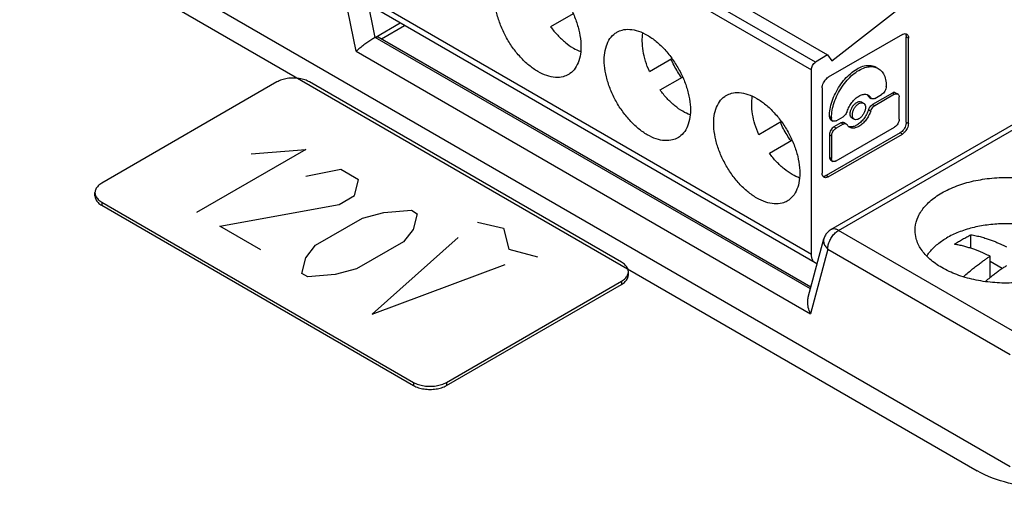
# Model space of a CAD drawing. Units: inches. Extents: x 1.6 to 20.1, y 1.6 to 16.
# Drawn here: x 17.8 to 17.9, y 14.5 to 14.6 of the extents above; entities that cross this region are included whole.
import ezdxf

# ---------------------------------------------------------------- set-up
doc = ezdxf.new("R2010")
doc.units = ezdxf.units.IN
doc.header["$LTSCALE"] = 1.21
doc.header["$MEASUREMENT"] = 0
doc.layers.get('0').update_dxf_attribs({"linetype": 'CONTINUOUS'})
doc.layers.add('DATUM_CURVE', color=7, linetype='CONTINUOUS')

msp = doc.modelspace()

# ---------------------------------------------------------------- linework, layer by layer
at = {"color": 7, "linetype": 'Continuous'}
for p, q in [((17.84131, 14.59928), (17.88845, 14.57206)), ((17.88716, 14.57125), (17.84002, 14.59846)), ((17.83957, 14.59767), (17.88671, 14.57045)), ((17.83768, 14.57244), (17.83582, 14.58155)), ((17.83973, 14.57393), (17.8381, 14.58192)), ((17.81616, 14.58084), (17.90812, 14.52775)), ((17.88891, 14.57141), (17.8997, 14.57984)), ((17.88671, 14.55056), (17.83957, 14.57778)), ((17.88712, 14.54966), (17.83998, 14.57688)), ((17.86104, 14.57647), (17.85862, 14.57507)), ((17.83973, 14.57393), (17.84241, 14.57548)), ((17.84039, 14.57378), (17.84287, 14.57521)), ((17.88881, 14.55324), (17.92709, 14.57534)), ((17.88963, 14.55316), (17.92791, 14.57526)), ((17.8866, 14.54687), (17.83973, 14.57393)), ((17.84006, 14.57397), (17.88666, 14.54707)), ((17.8965, 14.57424), (17.88852, 14.56963)), ((17.89692, 14.56479), (17.89692, 14.574)), ((17.89692, 14.574), (17.89715, 14.57386)), ((17.89715, 14.56465), (17.89715, 14.57386)), ((17.83768, 14.57244), (17.8866, 14.54419)), ((17.86926, 14.57026), (17.87168, 14.57166)), ((17.88845, 14.57206), (17.88716, 14.57125)), ((17.88845, 14.57206), (17.88891, 14.57141)), ((17.8704, 14.56827), (17.87282, 14.56966)), ((17.88671, 14.55056), (17.88671, 14.57045)), ((17.88787, 14.56851), (17.88787, 14.5593)), ((17.89476, 14.56864), (17.89476, 14.56869)), ((17.89286, 14.56756), (17.89309, 14.56743)), ((17.89295, 14.56746), (17.89286, 14.56756)), ((17.89295, 14.56746), (17.89307, 14.5674)), ((17.89319, 14.56733), (17.89309, 14.56743)), ((17.89543, 14.56794), (17.8933, 14.56671)), ((17.89566, 14.5678), (17.89353, 14.56658)), ((17.89353, 14.56736), (17.89427, 14.56779)), ((17.89566, 14.5678), (17.89543, 14.56794)), ((17.89577, 14.56797), (17.896, 14.56784)), ((17.89615, 14.56511), (17.89615, 14.56752)), ((17.89209, 14.56698), (17.89232, 14.56685)), ((17.89353, 14.56658), (17.8933, 14.56671)), ((17.88865, 14.56538), (17.88865, 14.56542)), ((17.88865, 14.56542), (17.88888, 14.56529)), ((17.88865, 14.56538), (17.88888, 14.56524)), ((17.88888, 14.56529), (17.88888, 14.56524)), ((17.88937, 14.56496), (17.89011, 14.56539)), ((17.89109, 14.56525), (17.89132, 14.56512)), ((17.89286, 14.56614), (17.89309, 14.566)), ((17.88347, 14.56486), (17.88104, 14.56345)), ((17.88879, 14.56506), (17.88902, 14.56493)), ((17.88988, 14.56473), (17.88913, 14.56431)), ((17.88937, 14.56417), (17.88913, 14.56431)), ((17.89011, 14.5646), (17.88937, 14.56417)), ((17.88937, 14.56063), (17.89566, 14.56426)), ((17.89011, 14.5646), (17.88988, 14.56473)), ((17.89022, 14.56477), (17.89045, 14.56464)), ((17.89045, 14.56464), (17.89055, 14.56454)), ((17.89692, 14.56479), (17.89715, 14.56465)), ((17.89627, 14.56366), (17.88829, 14.55905)), ((17.88852, 14.55892), (17.8965, 14.56352)), ((17.88865, 14.56346), (17.88865, 14.56104)), ((17.88865, 14.56346), (17.88888, 14.56333)), ((17.88888, 14.56333), (17.88888, 14.56091)), ((17.8965, 14.56352), (17.89627, 14.56366)), ((17.88219, 14.56147), (17.88461, 14.56286)), ((17.88865, 14.56104), (17.88888, 14.56091)), ((17.88879, 14.56073), (17.88902, 14.56059)), ((17.88852, 14.55892), (17.88829, 14.55905)), ((17.80955, 14.55688), (17.80955, 14.55722)), ((17.81028, 14.5562), (17.81028, 14.55586)), ((17.81028, 14.55586), (17.84387, 14.53647)), ((17.90928, 14.54182), (17.88963, 14.55316)), ((17.90388, 14.55124), (17.90388, 14.55269)), ((17.88637, 14.54599), (17.88804, 14.55225)), ((17.88847, 14.55115), (17.8866, 14.54419)), ((17.88847, 14.55115), (17.90812, 14.53981)), ((17.90594, 14.54807), (17.90594, 14.55038)), ((17.90725, 14.54905), (17.90594, 14.54981)), ((17.86699, 14.54837), (17.86699, 14.54871)), ((17.8474, 14.53647), (17.86626, 14.54735)), ((17.86626, 14.54769), (17.86626, 14.54735)), ((17.84387, 14.53681), (17.84387, 14.53647)), ((17.8474, 14.53681), (17.8474, 14.53647))]:
    msp.add_line(p, q, dxfattribs=at)
at = {"color": 3, "linetype": 'Continuous'}
for p, q in [((17.80144, 14.58682), (17.90456, 14.52728)), ((17.82914, 14.56913), (17.81028, 14.55824)), ((17.86626, 14.54973), (17.83267, 14.56913)), ((17.81028, 14.5562), (17.84387, 14.53681)), ((17.8474, 14.53681), (17.86626, 14.54769))]:
    msp.add_line(p, q, dxfattribs=at)
at = {"color": 7, "linetype": 'Continuous'}
for points, knots in [([(17.85725, 14.57025), (17.85691, 14.57045), (17.85624, 14.57092), (17.85533, 14.5718), (17.85449, 14.57284), (17.85378, 14.574), (17.85321, 14.57522), (17.85281, 14.57647), (17.85261, 14.57767), (17.8526, 14.57879), (17.85279, 14.57979), (17.85318, 14.58061), (17.85363, 14.58108), (17.85391, 14.58126), (17.85397, 14.58129)], [0, 0, 0, 0, 0.00117682, 0.00245086, 0.00379164, 0.00516208, 0.0065226, 0.00783435, 0.00906303, 0.01018308, 0.01118278, 0.01207068, 0.01288182, 0.01307983, 0.01307983, 0.01307983, 0.01307983]), ([(17.85725, 14.58097), (17.85759, 14.58077), (17.85826, 14.58029), (17.85917, 14.57942), (17.86, 14.57838), (17.86072, 14.57722), (17.86129, 14.57599), (17.86168, 14.57475), (17.86189, 14.57354), (17.8619, 14.57242), (17.86171, 14.57143), (17.86132, 14.57061), (17.86087, 14.57014), (17.86059, 14.56996), (17.86053, 14.56993)], [0, 0, 0, 0, 0.00117682, 0.00245086, 0.00379164, 0.00516208, 0.0065226, 0.00783435, 0.00906303, 0.01018308, 0.01118278, 0.01207068, 0.01288182, 0.01307983, 0.01307983, 0.01307983, 0.01307983]), ([(17.85862, 14.57507), (17.85885, 14.57475), (17.85935, 14.57415), (17.86017, 14.57338), (17.86101, 14.57278), (17.86159, 14.5725), (17.86186, 14.5724)], [0, 0, 0, 0, 0.001192838, 0.002326912, 0.0033783, 0.004256624, 0.004256624, 0.004256624, 0.004256624]), ([(17.86575, 14.57449), (17.86593, 14.57459), (17.86638, 14.57477), (17.86718, 14.57483), (17.86812, 14.57462), (17.86873, 14.57434), (17.86903, 14.57416)], [0, 0, 0, 0, 0.000598507, 0.001441898, 0.002383095, 0.00344335, 0.00344335, 0.00344335, 0.00344335]), ([(17.83973, 14.57393), (17.83961, 14.57386), (17.83934, 14.5737), (17.83893, 14.57342), (17.8385, 14.57311), (17.83808, 14.57278), (17.83781, 14.57255), (17.83768, 14.57244)], [0, 0, 0, 0, 0.000432097, 0.000944371, 0.001483941, 0.002035165, 0.002541096, 0.002541096, 0.002541096, 0.002541096]), ([(17.83973, 14.57393), (17.83979, 14.57397), (17.8399, 14.57401), (17.84002, 14.57399), (17.84006, 14.57397)], [0, 0, 0, 0, 0.0001893193, 0.000341327, 0.000341327, 0.000341327, 0.000341327]), ([(17.86903, 14.56345), (17.86869, 14.56364), (17.86802, 14.56412), (17.86711, 14.565), (17.86628, 14.56604), (17.86556, 14.56719), (17.865, 14.56842), (17.8646, 14.56966), (17.86439, 14.57087), (17.86438, 14.57199), (17.86457, 14.57298), (17.86496, 14.57381), (17.86541, 14.57427), (17.8657, 14.57445), (17.86575, 14.57449)], [0, 0, 0, 0, 0.00117682, 0.00245086, 0.00379164, 0.00516208, 0.0065226, 0.00783435, 0.00906303, 0.01018308, 0.01118278, 0.01207068, 0.01288182, 0.01307983, 0.01307983, 0.01307983, 0.01307983]), ([(17.86926, 14.57026), (17.8691, 14.57062), (17.86882, 14.57135), (17.86856, 14.57245), (17.86847, 14.57346), (17.86851, 14.5741), (17.86856, 14.57438)], [0, 0, 0, 0, 0.001192822, 0.002326905, 0.003378316, 0.004230332, 0.004230332, 0.004230332, 0.004230332]), ([(17.86903, 14.57416), (17.86937, 14.57397), (17.87004, 14.57349), (17.87096, 14.57261), (17.87179, 14.57157), (17.8725, 14.57041), (17.87307, 14.56919), (17.87347, 14.56795), (17.87368, 14.56674), (17.87369, 14.56562), (17.8735, 14.56462), (17.87311, 14.5638), (17.87266, 14.56334), (17.87237, 14.56315), (17.87232, 14.56312)], [0, 0, 0, 0, 0.00117682, 0.00245086, 0.00379164, 0.00516208, 0.0065226, 0.00783435, 0.00906303, 0.01018308, 0.01118278, 0.01207068, 0.01288182, 0.01307983, 0.01307983, 0.01307983, 0.01307983]), ([(17.8965, 14.57424), (17.89656, 14.57428), (17.89669, 14.57433), (17.89682, 14.57433), (17.89688, 14.57432)], [0, 0, 0, 0, 0.0002166059, 0.0003983795, 0.0003983795, 0.0003983795, 0.0003983795]), ([(17.89696, 14.57428), (17.89698, 14.57427), (17.89706, 14.57422), (17.89714, 14.57407), (17.89715, 14.57394), (17.89715, 14.57386)], [0, 0, 0, 0, 0.0000839879, 0.0002657633, 0.0004823717, 0.0004823717, 0.0004823717, 0.0004823717]), ([(17.87272, 14.56961), (17.87257, 14.56981), (17.87229, 14.57024), (17.8719, 14.5709), (17.87168, 14.57136), (17.87158, 14.5716)], [0, 0, 0, 0, 0.000765534, 0.001535006, 0.002300542, 0.002300542, 0.002300542, 0.002300542]), ([(17.88671, 14.57045), (17.88671, 14.57053), (17.88674, 14.57068), (17.88683, 14.5709), (17.88697, 14.5711), (17.88709, 14.57121), (17.88716, 14.57125)], [0, 0, 0, 0, 0.0002214379, 0.0004667114, 0.0007133497, 0.0009384634, 0.0009384634, 0.0009384634, 0.0009384634]), ([(17.89159, 14.57052), (17.89179, 14.57064), (17.89221, 14.57083), (17.89284, 14.57095), (17.89334, 14.57089), (17.89359, 14.57077), (17.89367, 14.57072)], [0, 0, 0, 0, 0.000717217, 0.001348356, 0.001912299, 0.002182467, 0.002182467, 0.002182467, 0.002182467]), ([(17.89182, 14.57038), (17.89203, 14.5705), (17.89244, 14.57069), (17.89307, 14.57082), (17.89357, 14.57075), (17.89382, 14.57063), (17.8939, 14.57059)], [0, 0, 0, 0, 0.000717197, 0.001348338, 0.001912292, 0.002182467, 0.002182467, 0.002182467, 0.002182467]), ([(17.8939, 14.57059), (17.89398, 14.57054), (17.89421, 14.57038), (17.89451, 14.56999), (17.89472, 14.56938), (17.89476, 14.56892), (17.89476, 14.56869)], [0, 0, 0, 0, 0.000270229, 0.000834188, 0.001465337, 0.002182543, 0.002182543, 0.002182543, 0.002182543]), ([(17.86053, 14.56993), (17.86036, 14.56983), (17.85991, 14.56964), (17.8591, 14.56958), (17.85816, 14.56979), (17.85756, 14.57007), (17.85725, 14.57025)], [0, 0, 0, 0, 0.000598507, 0.001441898, 0.002383095, 0.00344335, 0.00344335, 0.00344335, 0.00344335]), ([(17.88787, 14.56851), (17.88787, 14.56859), (17.8879, 14.56877), (17.88799, 14.56903), (17.88813, 14.56927), (17.88831, 14.56948), (17.88845, 14.56959), (17.88852, 14.56963)], [0, 0, 0, 0, 0.000253117, 0.00053228, 0.000820772, 0.001099934, 0.001353048, 0.001353048, 0.001353048, 0.001353048]), ([(17.88865, 14.56542), (17.88865, 14.56569), (17.8887, 14.56625), (17.88892, 14.56708), (17.88927, 14.56792), (17.88973, 14.56872), (17.89029, 14.56945), (17.8909, 14.57006), (17.89136, 14.57038), (17.89159, 14.57052)], [0, 0, 0, 0, 0.000802005, 0.001673329, 0.002589555, 0.003521281, 0.004437504, 0.005308823, 0.006110819, 0.006110819, 0.006110819, 0.006110819]), ([(17.88888, 14.56529), (17.88888, 14.56556), (17.88893, 14.56611), (17.88915, 14.56695), (17.8895, 14.56779), (17.88997, 14.56859), (17.89052, 14.56931), (17.89113, 14.56992), (17.89159, 14.57025), (17.89182, 14.57038)], [0, 0, 0, 0, 0.00080198, 0.001673303, 0.002589544, 0.003521292, 0.004437531, 0.005308848, 0.00611082, 0.00611082, 0.00611082, 0.00611082]), ([(17.89476, 14.56864), (17.89476, 14.56856), (17.89473, 14.56839), (17.89463, 14.56815), (17.89447, 14.56794), (17.89434, 14.56783), (17.89427, 14.56779)], [0, 0, 0, 0, 0.000240405, 0.000506884, 0.000773362, 0.001013765, 0.001013765, 0.001013765, 0.001013765]), ([(17.87365, 14.56559), (17.87337, 14.56569), (17.87279, 14.56598), (17.87195, 14.56657), (17.87113, 14.56735), (17.87064, 14.56795), (17.8704, 14.56827)], [0, 0, 0, 0, 0.000878331, 0.001929731, 0.003063806, 0.004256623, 0.004256623, 0.004256623, 0.004256623]), ([(17.88082, 14.55664), (17.88048, 14.55684), (17.87981, 14.55731), (17.8789, 14.55819), (17.87806, 14.55923), (17.87735, 14.56039), (17.87678, 14.56162), (17.87639, 14.56286), (17.87618, 14.56406), (17.87617, 14.56519), (17.87636, 14.56618), (17.87675, 14.567), (17.8772, 14.56747), (17.87748, 14.56765), (17.87754, 14.56768)], [0, 0, 0, 0, 0.00117682, 0.00245086, 0.00379164, 0.00516208, 0.0065226, 0.00783435, 0.00906303, 0.01018308, 0.01118278, 0.01207068, 0.01288182, 0.01307983, 0.01307983, 0.01307983, 0.01307983]), ([(17.87754, 14.56768), (17.87771, 14.56778), (17.87816, 14.56797), (17.87897, 14.56802), (17.87991, 14.56782), (17.88051, 14.56753), (17.88082, 14.56736)], [0, 0, 0, 0, 0.000598507, 0.001441898, 0.002383095, 0.00344335, 0.00344335, 0.00344335, 0.00344335]), ([(17.88104, 14.56345), (17.88088, 14.56382), (17.88061, 14.56455), (17.88035, 14.56564), (17.88025, 14.56666), (17.88029, 14.56729), (17.88034, 14.56757)], [0, 0, 0, 0, 0.001192822, 0.002326905, 0.003378316, 0.004230332, 0.004230332, 0.004230332, 0.004230332]), ([(17.88082, 14.56736), (17.88116, 14.56716), (17.88183, 14.56669), (17.88274, 14.56581), (17.88358, 14.56477), (17.88429, 14.56361), (17.88486, 14.56238), (17.88525, 14.56114), (17.88546, 14.55994), (17.88547, 14.55881), (17.88528, 14.55782), (17.88489, 14.557), (17.88444, 14.55653), (17.88416, 14.55635), (17.8841, 14.55632)], [0, 0, 0, 0, 0.00117682, 0.00245086, 0.00379164, 0.00516208, 0.0065226, 0.00783435, 0.00906303, 0.01018308, 0.01118278, 0.01207068, 0.01288182, 0.01307983, 0.01307983, 0.01307983, 0.01307983]), ([(17.89055, 14.56596), (17.89061, 14.56613), (17.89076, 14.56647), (17.89105, 14.56694), (17.89141, 14.56733), (17.89168, 14.56753), (17.89182, 14.56761)], [0, 0, 0, 0, 0.000550202, 0.001105915, 0.001638715, 0.002123994, 0.002123994, 0.002123994, 0.002123994]), ([(17.89182, 14.56761), (17.89194, 14.56768), (17.89218, 14.56779), (17.89245, 14.56782), (17.89257, 14.5678)], [0, 0, 0, 0, 0.0004223235, 0.000782759, 0.000782759, 0.000782759, 0.000782759]), ([(17.89282, 14.56771), (17.89284, 14.5677), (17.89292, 14.56765), (17.89298, 14.56758), (17.89303, 14.56753)], [0, 0, 0, 0, 0.0000617611, 0.0002793963, 0.0002793963, 0.0002793963, 0.0002793963]), ([(17.89353, 14.56736), (17.89348, 14.56733), (17.89337, 14.56729), (17.89325, 14.5673), (17.8932, 14.56732)], [0, 0, 0, 0, 0.0001893725, 0.0003446984, 0.0003446984, 0.0003446984, 0.0003446984]), ([(17.89577, 14.56797), (17.89572, 14.568), (17.8956, 14.56802), (17.89548, 14.56797), (17.89543, 14.56794)], [0, 0, 0, 0, 0.0001616647, 0.00035974, 0.00035974, 0.00035974, 0.00035974]), ([(17.89566, 14.5678), (17.89571, 14.56784), (17.89583, 14.56788), (17.89596, 14.56787), (17.896, 14.56784)], [0, 0, 0, 0, 0.0001980753, 0.0003597401, 0.0003597401, 0.0003597401, 0.0003597401]), ([(17.896, 14.56784), (17.89605, 14.56781), (17.89613, 14.56771), (17.89615, 14.56759), (17.89615, 14.56752)], [0, 0, 0, 0, 0.0001616742, 0.0003597519, 0.0003597519, 0.0003597519, 0.0003597519]), ([(17.89109, 14.56525), (17.89104, 14.56528), (17.89095, 14.56537), (17.89087, 14.56559), (17.89088, 14.56587), (17.89097, 14.56618), (17.89112, 14.56648), (17.89133, 14.56674), (17.8915, 14.56688), (17.89159, 14.56693)], [0, 0, 0, 0, 0.000153351, 0.000386692, 0.000669954, 0.000995566, 0.001341599, 0.001680747, 0.001987327, 0.001987327, 0.001987327, 0.001987327]), ([(17.89132, 14.56512), (17.89128, 14.56514), (17.89118, 14.56523), (17.89111, 14.56545), (17.89111, 14.56574), (17.8912, 14.56605), (17.89135, 14.56635), (17.89156, 14.56661), (17.89173, 14.56675), (17.89182, 14.5668)], [0, 0, 0, 0, 0.000153383, 0.000386738, 0.000670011, 0.000995638, 0.001341693, 0.001680793, 0.001987328, 0.001987328, 0.001987328, 0.001987328]), ([(17.89159, 14.56693), (17.89166, 14.56698), (17.89181, 14.56704), (17.89199, 14.56703), (17.89207, 14.56699), (17.89209, 14.56698)], [0, 0, 0, 0, 0.0002579286, 0.0004712213, 0.0005211966, 0.0005211966, 0.0005211966, 0.0005211966]), ([(17.89182, 14.5668), (17.89189, 14.56684), (17.89204, 14.5669), (17.89223, 14.5669), (17.8923, 14.56686), (17.89232, 14.56685)], [0, 0, 0, 0, 0.0002579144, 0.0004712138, 0.0005211951, 0.0005211951, 0.0005211951, 0.0005211951]), ([(17.89232, 14.56685), (17.89236, 14.56682), (17.89246, 14.56673), (17.89253, 14.56651), (17.89253, 14.56623), (17.89244, 14.56592), (17.89228, 14.56562), (17.89208, 14.56536), (17.89191, 14.56522), (17.89182, 14.56517)], [0, 0, 0, 0, 0.000153383, 0.000386738, 0.000670011, 0.000995638, 0.001341693, 0.001680793, 0.001987328, 0.001987328, 0.001987328, 0.001987328]), ([(17.89286, 14.56614), (17.89289, 14.56622), (17.89296, 14.56637), (17.89311, 14.56657), (17.89323, 14.56667), (17.8933, 14.56671)], [0, 0, 0, 0, 0.0002546379, 0.0005067704, 0.0007344676, 0.0007344676, 0.0007344676, 0.0007344676]), ([(17.89309, 14.566), (17.89312, 14.56608), (17.89319, 14.56624), (17.89334, 14.56644), (17.89346, 14.56654), (17.89353, 14.56658)], [0, 0, 0, 0, 0.0002546303, 0.0005067785, 0.0007344677, 0.0007344677, 0.0007344677, 0.0007344677]), ([(17.88865, 14.56538), (17.88865, 14.56531), (17.88866, 14.56519), (17.88874, 14.56509), (17.88879, 14.56506)], [0, 0, 0, 0, 0.0001980777, 0.0003597519, 0.0003597519, 0.0003597519, 0.0003597519]), ([(17.88902, 14.56493), (17.88897, 14.56495), (17.88889, 14.56505), (17.88888, 14.56518), (17.88888, 14.56524)], [0, 0, 0, 0, 0.0001616741, 0.000359752, 0.000359752, 0.000359752, 0.000359752]), ([(17.89055, 14.56596), (17.89052, 14.56588), (17.89045, 14.56573), (17.8903, 14.56553), (17.89017, 14.56543), (17.89011, 14.56539)], [0, 0, 0, 0, 0.0002546303, 0.0005067785, 0.0007344677, 0.0007344677, 0.0007344677, 0.0007344677]), ([(17.89286, 14.56614), (17.8928, 14.56596), (17.89265, 14.56563), (17.89235, 14.56516), (17.892, 14.56477), (17.89173, 14.56457), (17.89159, 14.56449)], [0, 0, 0, 0, 0.000550181, 0.001105915, 0.001638735, 0.002123994, 0.002123994, 0.002123994, 0.002123994]), ([(17.89309, 14.566), (17.89303, 14.56583), (17.89288, 14.56549), (17.89259, 14.56503), (17.89223, 14.56464), (17.89196, 14.56443), (17.89182, 14.56435)], [0, 0, 0, 0, 0.000550202, 0.001105915, 0.001638715, 0.002123994, 0.002123994, 0.002123994, 0.002123994]), ([(17.88451, 14.5628), (17.88436, 14.56301), (17.88407, 14.56343), (17.88369, 14.5641), (17.88346, 14.56456), (17.88336, 14.56479)], [0, 0, 0, 0, 0.000765534, 0.001535006, 0.002300542, 0.002300542, 0.002300542, 0.002300542]), ([(17.88913, 14.56431), (17.88907, 14.56427), (17.88893, 14.56416), (17.88878, 14.56395), (17.88868, 14.56371), (17.88865, 14.56354), (17.88865, 14.56346)], [0, 0, 0, 0, 0.000240403, 0.000506881, 0.00077336, 0.001013765, 0.001013765, 0.001013765, 0.001013765]), ([(17.88888, 14.56333), (17.88888, 14.56341), (17.88891, 14.56357), (17.88901, 14.56381), (17.88917, 14.56402), (17.8893, 14.56413), (17.88937, 14.56417)], [0, 0, 0, 0, 0.000240405, 0.000506884, 0.000773362, 0.001013765, 0.001013765, 0.001013765, 0.001013765]), ([(17.88937, 14.56496), (17.88931, 14.56493), (17.88919, 14.56488), (17.88907, 14.5649), (17.88902, 14.56493)], [0, 0, 0, 0, 0.0001980753, 0.00035974, 0.00035974, 0.00035974, 0.00035974]), ([(17.88988, 14.56473), (17.88993, 14.56477), (17.89004, 14.56481), (17.89017, 14.5648), (17.89022, 14.56477), (17.89022, 14.56477)], [0, 0, 0, 0, 0.0001893774, 0.0003446937, 0.0003600639, 0.0003600639, 0.0003600639, 0.0003600639]), ([(17.89011, 14.5646), (17.89016, 14.56463), (17.89027, 14.56468), (17.8904, 14.56466), (17.89045, 14.56464), (17.89045, 14.56464)], [0, 0, 0, 0, 0.0001893725, 0.0003446984, 0.0003600643, 0.0003600643, 0.0003600643, 0.0003600643]), ([(17.89082, 14.56425), (17.8908, 14.56426), (17.89073, 14.56431), (17.89067, 14.56437), (17.89063, 14.56442)], [0, 0, 0, 0, 0.0000617611, 0.0002576654, 0.0002576654, 0.0002576654, 0.0002576654]), ([(17.89182, 14.56435), (17.8917, 14.56428), (17.89146, 14.56417), (17.8911, 14.56414), (17.8909, 14.56421), (17.89082, 14.56425)], [0, 0, 0, 0, 0.000422324, 0.000782759, 0.001046393, 0.001046393, 0.001046393, 0.001046393]), ([(17.89159, 14.56449), (17.89147, 14.56441), (17.89122, 14.56431), (17.89096, 14.56428), (17.89084, 14.5643)], [0, 0, 0, 0, 0.0004223083, 0.0007827591, 0.0007827591, 0.0007827591, 0.0007827591]), ([(17.89182, 14.56517), (17.89175, 14.56512), (17.8916, 14.56506), (17.89141, 14.56507), (17.89134, 14.56511), (17.89132, 14.56512)], [0, 0, 0, 0, 0.0002579144, 0.0004712139, 0.0005211952, 0.0005211952, 0.0005211952, 0.0005211952]), ([(17.89615, 14.56511), (17.89615, 14.56503), (17.89612, 14.56486), (17.89601, 14.56462), (17.89586, 14.56441), (17.89573, 14.5643), (17.89566, 14.56426)], [0, 0, 0, 0, 0.000240405, 0.000506884, 0.000773362, 0.001013765, 0.001013765, 0.001013765, 0.001013765]), ([(17.89692, 14.56479), (17.89692, 14.5647), (17.89689, 14.56453), (17.8968, 14.56427), (17.89666, 14.56402), (17.89648, 14.56381), (17.89634, 14.5637), (17.89627, 14.56366)], [0, 0, 0, 0, 0.000253107, 0.000532275, 0.000820776, 0.001099943, 0.001353048, 0.001353048, 0.001353048, 0.001353048]), ([(17.89715, 14.56465), (17.89715, 14.56457), (17.89713, 14.56439), (17.89703, 14.56413), (17.89689, 14.56389), (17.89671, 14.56368), (17.89657, 14.56357), (17.8965, 14.56352)], [0, 0, 0, 0, 0.000253117, 0.00053228, 0.000820772, 0.001099934, 0.001353048, 0.001353048, 0.001353048, 0.001353048]), ([(17.87232, 14.56312), (17.87214, 14.56302), (17.87169, 14.56284), (17.87088, 14.56278), (17.86995, 14.56298), (17.86934, 14.56327), (17.86903, 14.56345)], [0, 0, 0, 0, 0.000598507, 0.001441898, 0.002383095, 0.00344335, 0.00344335, 0.00344335, 0.00344335]), ([(17.88543, 14.55879), (17.88516, 14.55889), (17.88458, 14.55918), (17.88374, 14.55977), (17.88292, 14.56054), (17.88242, 14.56114), (17.88219, 14.56147)], [0, 0, 0, 0, 0.000878331, 0.001929731, 0.003063806, 0.004256623, 0.004256623, 0.004256623, 0.004256623]), ([(17.88865, 14.56104), (17.88865, 14.56098), (17.88866, 14.56085), (17.88874, 14.56075), (17.88879, 14.56073)], [0, 0, 0, 0, 0.0001980778, 0.0003597519, 0.0003597519, 0.0003597519, 0.0003597519]), ([(17.88902, 14.56059), (17.88897, 14.56062), (17.88889, 14.56072), (17.88888, 14.56084), (17.88888, 14.56091)], [0, 0, 0, 0, 0.0001616742, 0.000359752, 0.000359752, 0.000359752, 0.000359752]), ([(17.88937, 14.56063), (17.88931, 14.56059), (17.88919, 14.56055), (17.88907, 14.56057), (17.88902, 14.56059)], [0, 0, 0, 0, 0.0001980753, 0.00035974, 0.00035974, 0.00035974, 0.00035974]), ([(17.88806, 14.55887), (17.88804, 14.55889), (17.88797, 14.55894), (17.88792, 14.55902), (17.8879, 14.55908)], [0, 0, 0, 0, 0.0000839879, 0.0002657632, 0.0002657632, 0.0002657632, 0.0002657632]), ([(17.88829, 14.55905), (17.88823, 14.55902), (17.88812, 14.55897), (17.88801, 14.55896), (17.88797, 14.55897)], [0, 0, 0, 0, 0.0002165986, 0.0003413215, 0.0003413215, 0.0003413215, 0.0003413215]), ([(17.88852, 14.55892), (17.88846, 14.55888), (17.88834, 14.55883), (17.88817, 14.55883), (17.88809, 14.55886), (17.88806, 14.55887)], [0, 0, 0, 0, 0.0002166059, 0.0003983794, 0.0004823549, 0.0004823549, 0.0004823549, 0.0004823549]), ([(17.89787, 14.55317), (17.89787, 14.55327), (17.89789, 14.55377), (17.89815, 14.5547), (17.89893, 14.55583), (17.90007, 14.55682), (17.90153, 14.55765), (17.90325, 14.55829), (17.90516, 14.5587), (17.90717, 14.55889), (17.90921, 14.55883), (17.91119, 14.55853), (17.91303, 14.558), (17.91415, 14.55749), (17.91467, 14.55719)], [0, 0, 0, 0, 0.00029024, 0.00150629, 0.00283948, 0.00433773, 0.00601283, 0.00784973, 0.00981292, 0.01185063, 0.01389822, 0.01592016, 0.01784513, 0.01961986, 0.01961986, 0.01961986, 0.01961986]), ([(17.80955, 14.55688), (17.80955, 14.55675), (17.80962, 14.55648), (17.80988, 14.55612), (17.81014, 14.55594), (17.81028, 14.55586)], [0, 0, 0, 0, 0.000383157, 0.000811591, 0.001308786, 0.001308786, 0.001308786, 0.001308786]), ([(17.8841, 14.55632), (17.88393, 14.55622), (17.88348, 14.55603), (17.88267, 14.55597), (17.88173, 14.55618), (17.88113, 14.55647), (17.88082, 14.55664)], [0, 0, 0, 0, 0.000598507, 0.001441898, 0.002383095, 0.00344335, 0.00344335, 0.00344335, 0.00344335]), ([(17.91628, 14.55042), (17.91611, 14.55069), (17.91564, 14.55127), (17.91471, 14.55203), (17.91352, 14.55271), (17.91213, 14.55325), (17.91059, 14.55364), (17.90896, 14.55386), (17.90729, 14.5539), (17.90563, 14.55377), (17.90404, 14.55347), (17.90257, 14.553), (17.90167, 14.55258), (17.90125, 14.55234)], [0, 0, 0, 0, 0.00096823, 0.00221277, 0.00358766, 0.00508157, 0.00667125, 0.00832547, 0.01000817, 0.01168132, 0.01330754, 0.01485282, 0.01628949, 0.01628949, 0.01628949, 0.01628949]), ([(17.88881, 14.55324), (17.88869, 14.55317), (17.88846, 14.553), (17.88819, 14.55266), (17.88808, 14.55239), (17.88804, 14.55225)], [0, 0, 0, 0, 0.000423842, 0.000852986, 0.001284721, 0.001284721, 0.001284721, 0.001284721]), ([(17.88847, 14.55115), (17.88847, 14.5513), (17.88851, 14.55162), (17.88868, 14.55208), (17.88893, 14.55252), (17.88925, 14.55289), (17.8895, 14.55309), (17.88963, 14.55316)], [0, 0, 0, 0, 0.00045027, 0.000946902, 0.001460139, 0.001956769, 0.002407035, 0.002407035, 0.002407035, 0.002407035]), ([(17.88963, 14.55316), (17.88951, 14.55323), (17.88929, 14.55333), (17.88899, 14.55333), (17.88885, 14.55326), (17.88881, 14.55324)], [0, 0, 0, 0, 0.0003997611, 0.0007333055, 0.0008576018, 0.0008576018, 0.0008576018, 0.0008576018]), ([(17.90075, 14.54916), (17.90029, 14.54942), (17.89946, 14.55), (17.89849, 14.55106), (17.89796, 14.55215), (17.89787, 14.55288), (17.89787, 14.55317)], [0, 0, 0, 0, 0.001590943, 0.003003666, 0.004268259, 0.005164661, 0.005164661, 0.005164661, 0.005164661]), ([(17.91755, 14.55317), (17.91755, 14.55308), (17.91753, 14.55257), (17.91726, 14.55164), (17.91649, 14.55052), (17.91534, 14.54952), (17.91388, 14.5487), (17.91217, 14.54806), (17.91026, 14.54764), (17.90825, 14.54746), (17.90621, 14.54752), (17.90423, 14.54781), (17.90239, 14.54834), (17.90126, 14.54886), (17.90075, 14.54916)], [0, 0, 0, 0, 0.00029024, 0.00150629, 0.00283948, 0.00433773, 0.00601283, 0.00784973, 0.00981292, 0.01185063, 0.01389822, 0.01592016, 0.01784513, 0.01961986, 0.01961986, 0.01961986, 0.01961986]), ([(17.90299, 14.55222), (17.90314, 14.5523), (17.90343, 14.55246), (17.90373, 14.55262), (17.90388, 14.55269)], [0, 0, 0, 0, 0.000505211, 0.00100392, 0.00100392, 0.00100392, 0.00100392]), ([(17.90388, 14.55269), (17.90407, 14.55266), (17.90445, 14.55259), (17.90499, 14.55246), (17.9055, 14.55231), (17.90596, 14.55215), (17.90638, 14.552), (17.90675, 14.55184), (17.9071, 14.55169), (17.90741, 14.55155), (17.90761, 14.55145), (17.90771, 14.5514)], [0, 0, 0, 0, 0.000590048, 0.001153733, 0.001683507, 0.002170829, 0.002613607, 0.003017167, 0.003388601, 0.003734158, 0.004057507, 0.004057507, 0.004057507, 0.004057507]), ([(17.88804, 14.55225), (17.88804, 14.55224), (17.88801, 14.55212), (17.88801, 14.55185), (17.88817, 14.55147), (17.88836, 14.55125), (17.88847, 14.55115)], [0, 0, 0, 0, 0.000014888, 0.000382949, 0.000783236, 0.001229608, 0.001229608, 0.001229608, 0.001229608]), ([(17.89914, 14.55042), (17.89921, 14.55053), (17.89951, 14.55096), (17.90019, 14.55165), (17.90088, 14.55212), (17.90125, 14.55234)], [0, 0, 0, 0, 0.00038743, 0.001567579, 0.002877788, 0.002877788, 0.002877788, 0.002877788]), ([(17.90211, 14.55167), (17.90226, 14.55177), (17.90255, 14.55195), (17.90285, 14.55213), (17.90299, 14.55222)], [0, 0, 0, 0, 0.000526058, 0.001038409, 0.001038409, 0.001038409, 0.001038409]), ([(17.90594, 14.55038), (17.90585, 14.55042), (17.90567, 14.55051), (17.90538, 14.55065), (17.90508, 14.55078), (17.90474, 14.55092), (17.90438, 14.55106), (17.90398, 14.5512), (17.90356, 14.55134), (17.9031, 14.55147), (17.90261, 14.55158), (17.90228, 14.55164), (17.90211, 14.55167)], [0, 0, 0, 0, 0.000295916, 0.00060991, 0.000945087, 0.001305899, 0.001695393, 0.002115224, 0.002564639, 0.00304054, 0.003539205, 0.00405756, 0.00405756, 0.00405756, 0.00405756]), ([(17.88712, 14.54966), (17.88703, 14.54971), (17.88687, 14.54986), (17.88674, 14.55019), (17.88671, 14.55043), (17.88671, 14.55056)], [0, 0, 0, 0, 0.000301718, 0.000639074, 0.001030572, 0.001030572, 0.001030572, 0.001030572]), ([(17.9031, 14.54819), (17.90314, 14.54822), (17.90335, 14.54841), (17.9037, 14.54872), (17.90416, 14.54909), (17.90458, 14.54942), (17.90497, 14.54971), (17.90532, 14.54996), (17.90564, 14.55018), (17.90584, 14.55031), (17.90594, 14.55038)], [0, 0, 0, 0, 0.000168418, 0.000822452, 0.00141349, 0.001946771, 0.002425429, 0.002851988, 0.003234436, 0.003589396, 0.003589396, 0.003589396, 0.003589396]), ([(17.90771, 14.54936), (17.90761, 14.54929), (17.9074, 14.54915), (17.90707, 14.54893), (17.90671, 14.54867), (17.90632, 14.54838), (17.9059, 14.54804), (17.9056, 14.5478), (17.90545, 14.54767), (17.90545, 14.54767)], [0, 0, 0, 0, 0.000361509, 0.00075602, 0.001194244, 0.001682041, 0.002220241, 0.002811162, 0.002818643, 0.002818643, 0.002818643, 0.002818643]), ([(17.86626, 14.54735), (17.8664, 14.54744), (17.86666, 14.54762), (17.86693, 14.54797), (17.86699, 14.54825), (17.86699, 14.54837)], [0, 0, 0, 0, 0.000497195, 0.000925629, 0.001308786, 0.001308786, 0.001308786, 0.001308786]), ([(17.8866, 14.54419), (17.8865, 14.54441), (17.88635, 14.54484), (17.88628, 14.54545), (17.88633, 14.54583), (17.88637, 14.54599)], [0, 0, 0, 0, 0.000707369, 0.001347886, 0.001844407, 0.001844407, 0.001844407, 0.001844407]), ([(17.84387, 14.53647), (17.84403, 14.53637), (17.8444, 14.53621), (17.845, 14.53608), (17.84564, 14.53603), (17.84628, 14.53608), (17.84687, 14.53621), (17.84724, 14.53637), (17.8474, 14.53647)], [0, 0, 0, 0, 0.0005663, 0.001186254, 0.001835168, 0.002484082, 0.003104036, 0.003670336, 0.003670336, 0.003670336, 0.003670336])]:
    msp.add_open_spline(points, degree=3, knots=knots, dxfattribs=at)
for points in [[(17.89683, 14.57432), (17.89686, 14.57429), (17.89687, 14.57425), (17.89689, 14.57421)], [(17.89688, 14.57432), (17.89691, 14.57431), (17.89694, 14.5743), (17.89696, 14.57428)], [(17.89689, 14.57421), (17.89691, 14.57414), (17.89692, 14.57407), (17.89692, 14.574)], [(17.89257, 14.5678), (17.89266, 14.56779), (17.89274, 14.56776), (17.89282, 14.56771)], [(17.8927, 14.56777), (17.89273, 14.56774), (17.89276, 14.56771), (17.89278, 14.56768)], [(17.89278, 14.56768), (17.89281, 14.56764), (17.89284, 14.5676), (17.89286, 14.56756)], [(17.89303, 14.56753), (17.89305, 14.5675), (17.89307, 14.56746), (17.89309, 14.56743)], [(17.8932, 14.56732), (17.89319, 14.56733), (17.89319, 14.56733), (17.89319, 14.56733)], [(17.89063, 14.56442), (17.8906, 14.56446), (17.89057, 14.5645), (17.89055, 14.56454)], [(17.89084, 14.5643), (17.8908, 14.56431), (17.89076, 14.56432), (17.89072, 14.56433)], [(17.8879, 14.55908), (17.88788, 14.55915), (17.88787, 14.55922), (17.88787, 14.5593)], [(17.88733, 14.54958), (17.88726, 14.5496), (17.88718, 14.54962), (17.88712, 14.54966)]]:
    msp.add_open_spline(points, degree=3, dxfattribs=at)
at = {"color": 3, "linetype": 'Continuous'}
for points, knots in [([(17.83142, 14.56952), (17.83125, 14.56954), (17.83086, 14.56956), (17.83027, 14.56952), (17.82967, 14.56938), (17.8293, 14.56922), (17.82914, 14.56913)], [0, 0, 0, 0, 0.000515841, 0.001164755, 0.001784709, 0.002351009, 0.002351009, 0.002351009, 0.002351009]), ([(17.83267, 14.56913), (17.83251, 14.56922), (17.83214, 14.56938), (17.83171, 14.56948), (17.83146, 14.56951), (17.83142, 14.56952)], [0, 0, 0, 0, 0.0005663, 0.001186254, 0.001319642, 0.001319642, 0.001319642, 0.001319642]), ([(17.81028, 14.55824), (17.81014, 14.55816), (17.80988, 14.55797), (17.80962, 14.55762), (17.80955, 14.55735), (17.80955, 14.55722)], [0, 0, 0, 0, 0.000497195, 0.000925629, 0.001308786, 0.001308786, 0.001308786, 0.001308786]), ([(17.80963, 14.55685), (17.80969, 14.55672), (17.80988, 14.55646), (17.81014, 14.55628), (17.81028, 14.5562)], [0, 0, 0, 0, 0.0004284342, 0.0009256291, 0.0009256291, 0.0009256291, 0.0009256291]), ([(17.86694, 14.54902), (17.86693, 14.54904), (17.86686, 14.5492), (17.86666, 14.54947), (17.8664, 14.54965), (17.86626, 14.54973)], [0, 0, 0, 0, 0.000078259, 0.000506693, 0.001003888, 0.001003888, 0.001003888, 0.001003888]), ([(17.86626, 14.54769), (17.8664, 14.54778), (17.86666, 14.54796), (17.86685, 14.54821), (17.86691, 14.54834)], [0, 0, 0, 0, 0.0004971949, 0.0009256291, 0.0009256291, 0.0009256291, 0.0009256291]), ([(17.84387, 14.53681), (17.84403, 14.53671), (17.8444, 14.53656), (17.845, 14.53642), (17.84564, 14.53637), (17.84628, 14.53642), (17.84687, 14.53656), (17.84724, 14.53671), (17.8474, 14.53681)], [0, 0, 0, 0, 0.0005663, 0.001186254, 0.001835168, 0.002484082, 0.003104036, 0.003670336, 0.003670336, 0.003670336, 0.003670336]), ([(17.91929, 14.52728), (17.91825, 14.52668), (17.91582, 14.5258), (17.91193, 14.52537), (17.90804, 14.5258), (17.90561, 14.52668), (17.90456, 14.52728)], [0, 0, 0, 0, 0.00362215, 0.00763463, 0.01164712, 0.01526927, 0.01526927, 0.01526927, 0.01526927])]:
    msp.add_open_spline(points, degree=3, knots=knots, dxfattribs=at)
for points in [[(17.80955, 14.55722), (17.80955, 14.55711), (17.80957, 14.557), (17.80961, 14.55689)], [(17.80961, 14.55689), (17.80962, 14.55688), (17.80963, 14.55686), (17.80963, 14.55685)], [(17.86691, 14.54834), (17.86691, 14.54836), (17.86692, 14.54837), (17.86693, 14.54839)], [(17.86693, 14.54839), (17.86697, 14.54849), (17.86699, 14.5486), (17.86699, 14.54871)], [(17.86699, 14.54871), (17.86699, 14.54882), (17.86697, 14.54892), (17.86694, 14.54902)]]:
    msp.add_open_spline(points, degree=3, dxfattribs=at)
at = {"layer": 'DATUM_CURVE', "color": 2, "linetype": 'Continuous'}
for p, q in [((17.83225, 14.56188), (17.82047, 14.55508)), ((17.82636, 14.5614), (17.83225, 14.56188)), ((17.83604, 14.5597), (17.83225, 14.55897)), ((17.83793, 14.5586), (17.83604, 14.5597)), ((17.83751, 14.5569), (17.83793, 14.5586)), ((17.83583, 14.55593), (17.83751, 14.5569)), ((17.82299, 14.55362), (17.83583, 14.55593)), ((17.83835, 14.55447), (17.84067, 14.55508)), ((17.84067, 14.55508), (17.84362, 14.55532)), ((17.84362, 14.55532), (17.84425, 14.55496)), ((17.84425, 14.55496), (17.84383, 14.55326)), ((17.82741, 14.55107), (17.82299, 14.55362)), ((17.8333, 14.55156), (17.83835, 14.55447)), ((17.85074, 14.55406), (17.85355, 14.55341)), ((17.84383, 14.55326), (17.84277, 14.55192)), ((17.85355, 14.55341), (17.85411, 14.55114)), ((17.83225, 14.55022), (17.8333, 14.55156)), ((17.84277, 14.55192), (17.83772, 14.54901)), ((17.84867, 14.55241), (17.83941, 14.54415)), ((17.85411, 14.55114), (17.8572, 14.55033)), ((17.83183, 14.54852), (17.83225, 14.55022)), ((17.83941, 14.54415), (17.85372, 14.54949)), ((17.83246, 14.54816), (17.83183, 14.54852)), ((17.83541, 14.5484), (17.83246, 14.54816)), ((17.83772, 14.54901), (17.83541, 14.5484))]:
    msp.add_line(p, q, dxfattribs=at)

doc.saveas('drawing.dxf')
